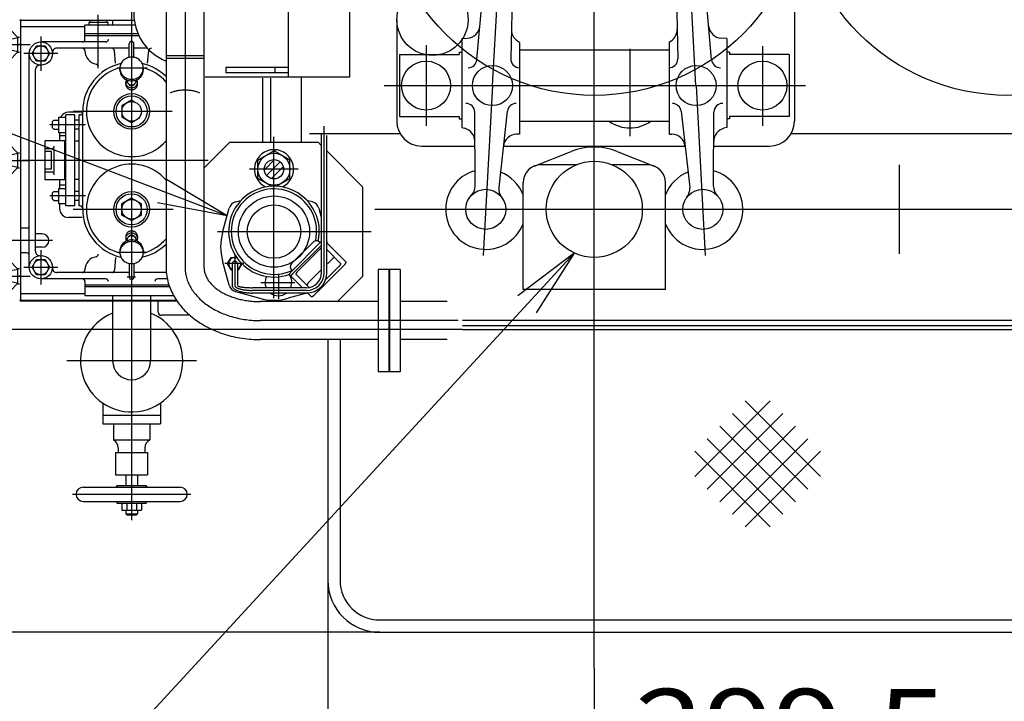
# Model space of a CAD drawing. Extents: x -288 to 372, y -185 to 281.
# Drawn here: x -19 to 25, y 176 to 206 of the extents above; entities that cross this region are included whole.
import ezdxf

# ---------------------------------------------------------------- set-up
doc = ezdxf.new("R2010")
doc.units = 0
doc.layers.get('0').update_dxf_attribs({"linetype": 'CONTINUOUS'})
doc.layers.get('DEFPOINTS').update_dxf_attribs({"linetype": 'CONTINUOUS'})
doc.layers.add('2', color=7, linetype='CONTINUOUS')
doc.styles.get("Standard").update_dxf_attribs({"font": 'txt', "bigfont": 'BIGFONT'})
doc.dimstyles.new('DIMSTYLE66', dxfattribs={"dimtxt": 4, "dimasz": 1, "dimexe": 2.54, "dimexo": 0, "dimgap": 2, "dimtad": 1, "dimzin": 0, "dimblk1": 'OPEN30', "dimblk2": 'OPEN30', "dimsah": 1, "dimcen": 0.09, "dimazin": 3, "dimtfac": 1, "dimtmove": 0, "dimatfit": 3, "dimtvp": 1})
doc.dimstyles.new('DIMSTYLE67', dxfattribs={"dimtxt": 4, "dimasz": 1, "dimexe": 2.54, "dimexo": 0, "dimgap": 2, "dimtad": 1, "dimzin": 0, "dimblk1": 'OPEN30', "dimblk2": 'OPEN30', "dimsah": 1, "dimcen": 0.09, "dimazin": 3, "dimtfac": 1, "dimtmove": 0, "dimatfit": 3, "dimtvp": 1})
doc.dimstyles.new('DIMSTYLE68', dxfattribs={"dimtxt": 4, "dimasz": 1, "dimexe": 2.54, "dimexo": 0, "dimgap": 2, "dimtad": 1, "dimzin": 0, "dimblk1": 'OPEN30', "dimblk2": 'OPEN30', "dimsah": 1, "dimcen": 0.09, "dimazin": 3, "dimtfac": 1, "dimtmove": 0, "dimatfit": 3, "dimtvp": 1})
doc.dimstyles.new('DIMSTYLE69', dxfattribs={"dimtxt": 4, "dimasz": 1, "dimexe": 2.54, "dimexo": 0, "dimgap": 2, "dimtad": 1, "dimzin": 0, "dimblk1": 'OPEN30', "dimblk2": 'OPEN30', "dimsah": 1, "dimcen": 0.09, "dimazin": 3, "dimtfac": 1, "dimtmove": 0, "dimatfit": 3, "dimtvp": 1})

# ---------------------------------------------------------------- blocks, each defined once
blk = doc.blocks.new('KOZU0162')
at = {"color": 7, "linetype": 'CONTINUOUS'}
for p, q in [((-7.833, 199.432), (-7.377, 199.888)), ((-7.732, 199.174), (-7.12, 199.786)), ((-7.512, 199.035), (-6.981, 199.566))]:
    blk.add_line(p, q, dxfattribs=at)
blk = doc.blocks.new('KOZU0083')
at = {"color": 7, "linetype": 'CONTINUOUS'}
blk.add_lwpolyline([(0, 9.8), (8.5, 4.9), (8.5, -4.9), (0, -9.8), (-8.5, -4.9), (-8.5, 4.9), (0, 9.8)], dxfattribs=at)
blk.add_circle((0, 0), 8.5, dxfattribs=at)
for p in [(0, 9.8), (0, 0)]:
    blk.add_point(p, dxfattribs=at)
blk = doc.blocks.new('KOZU0084')
at = {"color": 7, "linetype": 'CONTINUOUS'}
for p, q in [((-8, 1.6), (-18.1, 11.3)), ((-6.5, 12.9), (-8.4, 17.8)), ((-4.6, 11.6), (4.6, 11.6)), ((0, 15.3), (0, -12.2)), ((6.5, 12.9), (8.4, 17.8)), ((8, 1.6), (18.1, 11.3)), ((-8.5, 1.6), (8.5, 1.6)), ((-8.5, 1.6), (-8.5, 0)), ((-8, 1.6), (-6.3, 10)), ((6.3, 10), (8, 1.6)), ((8.5, 1.6), (8.5, 0))]:
    blk.add_line(p, q, dxfattribs=at)
for centre, radius, start, end in [((-14, 15.6), 6, 21.3045, 226.3972), ((-4.6, 13.6), 2, 201.3045, 270), ((-4.4, 9.6), 2, 90, 168.6901), ((4.4, 9.6), 2, 11.3099, 90), ((4.6, 13.6), 2, 270, 338.6955), ((14, 15.6), 6, 313.6028, 158.6955)]:
    blk.add_arc(centre, radius, start, end, dxfattribs=at)
for p in [(0, 10), (0, 0)]:
    blk.add_point(p, dxfattribs=at)
blk = doc.blocks.new('KOZU0136')
at = {"color": 7, "linetype": 'CONTINUOUS'}
for q in [(-33.649, 12.736), (-2.727, 1.633), (-3.124, 0.582)]:
    blk.add_line((0, 0), q, dxfattribs=at)
blk = doc.blocks.new('KOZU0138')
at = {"color": 7, "linetype": 'CONTINUOUS'}
for q in [(-23.95, -26.001), (-2.533, -1.92), (-1.706, -2.681)]:
    blk.add_line((0, 0), q, dxfattribs=at)
blk = doc.blocks.new('_OPEN30')
at = {"color": 0, "linetype": 'BYBLOCK'}
for q in [(-3, 1), (-3, -1), (-3, 0)]:
    blk.add_line((0, 0), q, dxfattribs=at)
blk = doc.blocks.new('*D66')
at = {"color": 7, "linetype": 'CONTINUOUS'}
for p, q in [((-19.293, 212.254), (-36.38, 212.254)), ((-34.88, 209.254), (-34.88, 181.654)), ((-2.645, 178.654), (-36.38, 178.654))]:
    blk.add_line(p, q, dxfattribs=at)
at = {"layer": 'DEFPOINTS', "color": 7, "linetype": 'CONTINUOUS'}
for p in [(-19.293, 212.254), (-34.88, 178.654), (-2.645, 178.654)]:
    blk.add_point(p, dxfattribs=at)
at = {"color": 7, "linetype": 'CONTINUOUS'}
for p, rotation in [((-34.88, 212.254), 90.00000000000018), ((-34.88, 178.654), 270.0000000000005)]:
    blk.add_blockref('_OPEN30', p, dxfattribs=dict(at, rotation=rotation))
at = {"color": 7, "linetype": 'CONTINUOUS', "width": 1.056522}
blk.add_text('840', height=3.5, rotation=90, dxfattribs=at).set_placement((-35.755, 190.729))
blk = doc.blocks.new('*D67')
at = {"color": 7, "linetype": 'CONTINUOUS'}
for p, q in [((1.079, 192.254), (-26.38, 192.254)), ((-24.88, 189.254), (-24.88, 181.654))]:
    blk.add_line(p, q, dxfattribs=at)
at = {"layer": 'DEFPOINTS', "color": 7, "linetype": 'CONTINUOUS'}
for p in [(1.079, 192.254), (-24.88, 178.654), (-2.645, 178.654)]:
    blk.add_point(p, dxfattribs=at)
at = {"color": 7, "linetype": 'CONTINUOUS'}
for p, rotation in [((-24.88, 192.254), 90.00000000000018), ((-24.88, 178.654), 270.0000000000005)]:
    blk.add_blockref('_OPEN30', p, dxfattribs=dict(at, rotation=rotation))
at = {"color": 7, "linetype": 'CONTINUOUS', "width": 1.056522}
blk.add_text('340', height=3.5, rotation=90, dxfattribs=at).set_placement((-25.755, 180.729))
blk = doc.blocks.new('*D68')
at = {"color": 7, "linetype": 'CONTINUOUS'}
for p, q in [((7, 177.036), (7, 170.234)), ((4, 171.734), (-1.98, 171.734)), ((7, 171.734), (25.268, 171.734))]:
    blk.add_line(p, q, dxfattribs=at)
at = {"layer": 'DEFPOINTS', "color": 7, "linetype": 'CONTINUOUS'}
for p in [(-4.98, 180.989), (7, 177.036), (-4.98, 171.734)]:
    blk.add_point(p, dxfattribs=at)
at = {"color": 7, "linetype": 'CONTINUOUS', "rotation": 180.0000000000004}
blk.add_blockref('_OPEN30', (-4.98, 171.734), dxfattribs=at)
at = {"color": 7, "linetype": 'CONTINUOUS'}
blk.add_blockref('_OPEN30', (7, 171.734), dxfattribs=at)
at = {"color": 7, "linetype": 'CONTINUOUS', "width": 1.175}
blk.add_text('299.5', height=3.5, dxfattribs=at).set_placement((8.818, 172.609))
blk = doc.blocks.new('*D69')
at = {"color": 7, "linetype": 'CONTINUOUS'}
for p, q in [((-4.98, 180.989), (-4.98, 162.234)), ((97.22, 180.989), (97.22, 162.234)), ((-1.98, 163.734), (94.22, 163.734))]:
    blk.add_line(p, q, dxfattribs=at)
at = {"layer": 'DEFPOINTS', "color": 7, "linetype": 'CONTINUOUS'}
for p in [(-4.98, 180.989), (97.22, 180.989), (97.22, 163.734)]:
    blk.add_point(p, dxfattribs=at)
at = {"color": 7, "linetype": 'CONTINUOUS', "rotation": 180.0000000000004}
blk.add_blockref('_OPEN30', (-4.98, 163.734), dxfattribs=at)
at = {"color": 7, "linetype": 'CONTINUOUS'}
blk.add_blockref('_OPEN30', (97.22, 163.734), dxfattribs=at)
at = {"color": 7, "linetype": 'CONTINUOUS', "width": 1.009091}
blk.add_text('2555', height=3.5, dxfattribs=at).set_placement((39.645, 164.609))

msp = doc.modelspace()

# ---------------------------------------------------------------- linework, layer by layer
at = {"layer": '2', "color": 7, "linetype": 'CONTINUOUS'}
for p, q in [((7, 177.036), (7, 247.454)), ((-11.4, 222.478), (-11.4, 195.058)), ((2.43, 203.214), (2.92, 212.254)), ((11.57, 203.214), (11.08, 212.254)), ((1.724, 204.379), (2.337, 211.276)), ((3.394, 211.219), (3.246, 204.423)), ((10.606, 211.219), (10.754, 204.423)), ((12.276, 204.379), (11.663, 211.276)), ((-13.8, 209.348), (-13.8, 183.69)), ((-12.254, 208.918), (-12.254, 195.058)), ((-10.546, 208.918), (-10.546, 195.058)), ((16, 206.931), (16, 201.614)), ((-15.3, 203.992), (-15.3, 206.388)), ((-6.76, 206.594), (-6.76, 203.594)), ((-4, 206.594), (-4, 203.594)), ((-18.8, 206.102), (-18.8, 193.606)), ((-15.937, 205.854), (-18.8, 205.854)), ((-13.679, 206.142), (-18.76, 206.142)), ((-15.9, 205.294), (-15.9, 205.934)), ((-13.641, 205.934), (-15.9, 205.934)), ((-15.73, 206.054), (-15.73, 205.934)), ((-14.87, 206.054), (-15.73, 206.054)), ((-15.68, 206.142), (-15.68, 206.054)), ((-14.92, 206.142), (-14.92, 206.054)), ((-14.87, 206.054), (-14.87, 205.934)), ((-14.66, 206.142), (-14.66, 205.934)), ((-1.88, 206.174), (-1.88, 201.614)), ((-17.88, 205.424), (-17.88, 203.884)), ((-13.508, 205.534), (-15.9, 205.534)), ((-13.471, 205.454), (-15.9, 205.454)), ((-14.962, 205.174), (-17.88, 205.174)), ((-13.906, 204.498), (-13.906, 205.094)), ((-13.694, 204.505), (-13.694, 205.094)), ((-0.56, 205.032), (-0.56, 201.407)), ((1.04, 205.334), (1.291, 205.346)), ((1.04, 205.336), (1.04, 201.33)), ((3.64, 205.151), (3.64, 201.026)), ((10.36, 205.151), (10.36, 201.026)), ((12.96, 205.334), (12.709, 205.347)), ((12.96, 205.336), (12.96, 201.33)), ((14.56, 204.986), (14.56, 201.407)), ((-17.11, 204.654), (-18.65, 204.654)), ((-18.4, 195.054), (-18.4, 204.654)), ((-13.906, 204.894), (-17.161, 204.894)), ((-14.521, 204.217), (-14.57, 204.785)), ((-13.09, 204.894), (-13.694, 204.894)), ((-13.079, 204.217), (-13.03, 204.785)), ((-10.546, 204.55), (-12.254, 204.55)), ((-1.76, 204.604), (-1.76, 201.824)), ((-1.76, 204.604), (0.92, 204.604)), ((0.92, 204.714), (0.92, 204.604)), ((0.92, 204.714), (1.04, 204.714)), ((3.64, 204.814), (10.36, 204.814)), ((8.6, 204.872), (8.6, 200.94)), ((13.08, 204.714), (12.96, 204.714)), ((13.08, 204.714), (13.08, 204.604)), ((15.76, 204.604), (13.08, 204.604)), ((15.76, 204.604), (15.76, 201.824)), ((-10.546, 204.43), (-12.254, 204.43)), ((-18.12, 195.773), (-18.12, 203.935)), ((-13.099, 203.995), (-14.457, 203.995)), ((-14.328, 203.923), (-14.328, 203.995)), ((-13.272, 203.923), (-13.272, 203.995)), ((-9.56, 204.034), (-9.56, 203.794)), ((-6.76, 204.034), (-9.56, 204.034)), ((-6.76, 203.794), (-9.56, 203.794)), ((-7.36, 204.034), (-7.36, 203.794)), ((-14.064, 203.273), (-14.064, 203.363)), ((-14.011, 203.444), (-14.011, 203.468)), ((-13.925, 203.272), (-13.967, 203.322)), ((-13.589, 203.444), (-13.589, 203.468)), ((-13.536, 203.273), (-13.536, 203.363)), ((-4, 203.594), (-10.495, 203.594)), ((-7.92, 203.554), (-7.92, 200.654)), ((-7.56, 203.554), (-7.56, 200.654)), ((-6.16, 200.654), (-6.16, 203.574)), ((-2.441, 203.214), (16.496, 203.214)), ((2.42, 203.214), (2.009, 195.588)), ((11.58, 203.214), (11.991, 195.588)), ((-13.8, 202.562), (-14.24, 202.308)), ((-14.24, 202.308), (-14.24, 201.8)), ((-13.8, 202.562), (-13.683, 202.495)), ((-16.36, 201.894), (-16.76, 201.894)), ((-16.76, 197.814), (-16.76, 201.894)), ((-16.008, 202.014), (-16.64, 202.014)), ((-11.975, 202.054), (-16.43, 202.054)), ((-16.36, 197.814), (-16.36, 201.894)), ((-16.12, 201.894), (-16.16, 201.894)), ((-16.16, 197.814), (-16.16, 201.894)), ((-16, 197.654), (-16, 202.054)), ((1.639, 198.697), (1.625, 202.016)), ((3.091, 202.058), (2.71, 198.639)), ((10.909, 202.058), (11.29, 198.639)), ((12.361, 198.697), (12.375, 202.016)), ((-15.876, 201.454), (-17.482, 201.454)), ((-17.36, 201.594), (-17.3, 201.654)), ((-17.36, 201.314), (-17.36, 201.594)), ((-17.3, 201.654), (-17.08, 201.654)), ((-17.08, 201.794), (-16.76, 201.794)), ((-17.08, 201.794), (-17.08, 201.114)), ((-16.16, 201.654), (-16.36, 201.654)), ((-13.8, 201.546), (-14.24, 201.8)), ((-13.668, 201.622), (-13.8, 201.546)), ((-1.76, 201.824), (0.92, 201.824)), ((0.92, 201.824), (0.92, 201.714)), ((0.92, 201.714), (1.04, 201.714)), ((3.64, 201.614), (10.36, 201.614)), ((13.08, 201.714), (12.96, 201.714)), ((15.76, 201.824), (13.08, 201.824)), ((13.08, 201.824), (13.08, 201.714)), ((-17.36, 201.314), (-17.3, 201.254)), ((-17.3, 201.254), (-17.08, 201.254)), ((-17.08, 201.114), (-16.76, 201.114)), ((-17.04, 201.09), (-17.04, 200.734)), ((-16.16, 201.254), (-16.36, 201.254)), ((-1.73, 201.054), (-5.8, 201.054)), ((1.04, 201.327), (1.173, 201.295)), ((3.64, 201.027), (3.508, 201.026)), ((10.36, 201.027), (10.492, 201.026)), ((12.96, 201.327), (12.827, 201.295)), ((91.27, 201.054), (15.85, 201.054)), ((-16.8, 200.734), (-17.68, 200.734)), ((-17.68, 198.974), (-17.68, 200.734)), ((-16.76, 200.956), (-17.04, 200.956)), ((-16.8, 198.974), (-16.8, 200.734)), ((-16.16, 200.714), (-16.36, 200.714)), ((-9.4, 200.654), (-10.546, 199.508)), ((-5.4, 200.654), (-9.4, 200.654)), ((-7.4, 193.663), (-7.4, 200.919)), ((-5.275, 200.529), (-5.4, 200.654)), ((-17.4, 200.378), (-17.68, 200.378)), ((-17.4, 200.254), (-17.68, 200.254)), ((-17.4, 199.454), (-17.4, 200.254)), ((-17.28, 199.331), (-17.28, 200.378)), ((-16.76, 200.294), (-16.8, 200.294)), ((-8.12, 199.87), (-7.4, 200.286)), ((-6.68, 199.87), (-7.4, 200.286)), ((-3.4, 198.654), (-5.014, 200.268)), ((-0.76, 200.494), (1.632, 200.494)), ((2.917, 200.494), (11.083, 200.494)), ((4.305, 199.598), (5.968, 200.257)), ((8.032, 200.257), (9.695, 199.598)), ((12.368, 200.494), (14.88, 200.494)), ((-10.366, 199.854), (-18.711, 199.854)), ((-8.12, 199.038), (-8.12, 199.87)), ((-6.68, 199.038), (-6.68, 199.87)), ((6.184, 199.654), (4.6, 199.654)), ((9.4, 199.654), (7.816, 199.654)), ((20.72, 195.654), (20.72, 199.654)), ((-17.4, 199.454), (-17.68, 199.454)), ((-17.4, 199.331), (-17.68, 199.331)), ((-16.76, 199.414), (-16.8, 199.414)), ((-6.318, 199.454), (-8.497, 199.454)), ((-16.8, 198.974), (-17.68, 198.974)), ((-17.04, 198.974), (-17.04, 198.609)), ((-16.16, 198.994), (-16.36, 198.994)), ((-7.518, 198.691), (-8.12, 199.038)), ((-7.282, 198.691), (-6.68, 199.038)), ((3.8, 194.054), (3.8, 198.854)), ((10.2, 194.054), (10.2, 198.854)), ((-17.36, 198.394), (-17.3, 198.454)), ((-17.36, 198.114), (-17.36, 198.394)), ((-17.3, 198.454), (-17.08, 198.454)), ((-17.08, 198.594), (-16.76, 198.594)), ((-17.08, 198.594), (-17.08, 197.914)), ((-16.76, 198.734), (-17.04, 198.734)), ((-16.16, 198.454), (-16.36, 198.454)), ((-3.4, 194.654), (-3.4, 198.654)), ((-15.876, 198.254), (-17.482, 198.254)), ((-17.36, 198.114), (-17.3, 198.054)), ((-17.3, 198.054), (-17.08, 198.054)), ((-17.08, 197.914), (-16.76, 197.914)), ((-17.04, 197.901), (-17.04, 197.694)), ((-16.16, 198.054), (-16.36, 198.054)), ((-13.8, 198.162), (-14.24, 197.908)), ((-14.24, 197.4), (-14.24, 197.908)), ((-13.36, 197.908), (-13.8, 198.162)), ((-13.36, 197.4), (-13.36, 197.908)), ((-9.137, 197.985), (-8.883, 198.055)), ((-5.667, 197.986), (-5.917, 198.055)), ((-16.36, 197.814), (-16.76, 197.814)), ((-11.938, 197.654), (-16.43, 197.654)), ((-16.12, 197.814), (-16.16, 197.814)), ((-9.714, 196.612), (-9.412, 197.707)), ((-5.388, 197.707), (-5.275, 197.296)), ((110.2, 197.654), (-2.867, 197.654)), ((-16.027, 197.294), (-16.64, 197.294)), ((-13.8, 197.146), (-14.24, 197.4)), ((-13.8, 197.146), (-13.36, 197.4)), ((-18.52, 196.814), (-18.8, 196.814)), ((-17.82, 196.554), (-18.12, 196.554)), ((-9.936, 196.654), (-3.031, 196.654)), ((-17.352, 196.254), (-20.459, 196.254)), ((-14.064, 196.436), (-14.064, 196.345)), ((-14.011, 196.264), (-14.011, 196.24)), ((-13.925, 196.436), (-13.967, 196.386)), ((-13.675, 196.436), (-13.636, 196.389)), ((-13.589, 196.264), (-13.589, 196.24)), ((-13.536, 196.436), (-13.536, 196.345)), ((-5.272, 196.204), (-6.644, 194.832)), ((-5.643, 196.185), (-6.611, 195.217)), ((-5.326, 196.151), (-5.36, 196.185)), ((-4.165, 195.295), (-5.012, 196.142)), ((-18.52, 195.694), (-18.8, 195.694)), ((-17.82, 195.954), (-18.12, 195.954)), ((-17.88, 195.824), (-17.88, 194.284)), ((-13.112, 195.713), (-14.457, 195.713)), ((-14.328, 195.785), (-14.328, 195.713)), ((-13.272, 195.785), (-13.272, 195.713)), ((-5.269, 196.051), (-6.566, 194.754)), ((-5.275, 195.93), (-6.356, 194.849)), ((-4.402, 195.227), (-5.02, 195.845)), ((-14.521, 195.492), (-14.57, 194.924)), ((-9.412, 194.241), (-9.714, 195.336)), ((-8.76, 195.214), (-9.61, 195.214)), ((-9.483, 195.214), (-9.322, 195.494)), ((-9.322, 194.934), (-9.483, 195.214)), ((-9.322, 195.494), (-9.078, 195.494)), ((-4.776, 195.431), (-4.998, 195.209)), ((-18.65, 195.054), (-17.11, 195.054)), ((-13.931, 194.814), (-17.161, 194.814)), ((-13.906, 195.211), (-13.906, 194.614)), ((-13.694, 195.203), (-13.694, 194.614)), ((-12.254, 194.814), (-13.694, 194.814)), ((-9.322, 194.934), (-9.28, 194.934)), ((-9.04, 194.934), (-8.998, 194.934)), ((-8.84, 195.209), (-8.998, 194.934)), ((-6.577, 194.9), (-6.611, 194.935)), ((-5.276, 194.93), (-5.857, 194.35)), ((-4.218, 195.178), (-5.606, 193.79)), ((-4.455, 195.11), (-5.05, 194.516)), ((-2.2, 194.954), (-2.72, 194.954)), ((-2.72, 194.954), (-2.72, 190.354)), ((-2.24, 194.954), (-2.24, 190.354)), ((-2.2, 194.954), (-2.2, 190.354)), ((-1.72, 194.954), (-2.2, 194.954)), ((-1.72, 194.954), (-1.72, 190.354)), ((-14.961, 194.534), (-17.88, 194.534)), ((-15.9, 194.414), (-15.9, 194.254)), ((-13.626, 194.614), (-13.994, 194.614)), ((-12.2, 194.534), (-12.639, 194.534)), ((-7.985, 194.374), (-6.463, 194.374)), ((-7.2, 194.745), (-7.2, 193.637)), ((-6.116, 194.134), (-6.697, 194.716)), ((-5.834, 194.157), (-6.409, 194.732)), ((-3.4, 194.654), (-4.546, 193.508)), ((-15.9, 194.254), (-15.9, 193.774)), ((-12.125, 194.254), (-15.9, 194.254)), ((-12.098, 194.174), (-15.9, 194.174)), ((-9.133, 193.962), (-8.038, 193.66)), ((-5.884, 193.902), (-6.762, 193.66)), ((-5.721, 193.739), (-5.876, 193.894)), ((10.2, 194.054), (3.8, 194.054)), ((-15.926, 193.854), (-18.8, 193.854)), ((-11.79, 193.566), (-18.76, 193.566)), ((-11.769, 193.534), (-18.76, 193.534)), ((-11.916, 193.774), (-15.9, 193.774)), ((-14.654, 193.774), (-14.654, 193.566)), ((-14.654, 193.534), (-14.654, 190.854)), ((-12.946, 193.774), (-12.946, 193.566)), ((-12.946, 193.534), (-12.946, 190.854)), ((-12.6, 193.034), (-12.6, 193.534)), ((-2.72, 193.508), (-8.002, 193.508)), ((0.39, 193.508), (-1.72, 193.508)), ((-11.195, 192.894), (-12.46, 192.894)), ((0.888, 192.654), (-8, 192.654)), ((101.179, 192.654), (1.079, 192.654)), ((101.145, 192.414), (1.079, 192.414)), ((-2.72, 191.8), (-8, 191.8)), ((0.39, 191.8), (-1.72, 191.8)), ((-10.879, 190.854), (-16.71, 190.854)), ((-2.2, 190.354), (-2.72, 190.354)), ((-1.72, 190.354), (-2.2, 190.354)), ((14.911, 189.046), (11.517, 185.652)), ((17.173, 185.652), (13.779, 189.046)), ((-15.1, 188.957), (-15.1, 188.014)), ((-12.5, 188.957), (-12.5, 188.014)), ((-15.1, 188.414), (-12.5, 188.414)), ((15.477, 188.48), (12.082, 185.086)), ((16.607, 185.086), (13.213, 188.48)), ((-15.1, 188.014), (-12.5, 188.014)), ((-14.62, 188.014), (-14.62, 187.294)), ((-12.98, 188.014), (-12.98, 187.294)), ((16.042, 187.915), (12.648, 184.521)), ((16.042, 184.521), (12.648, 187.915)), ((-14.62, 187.294), (-12.98, 187.294)), ((15.476, 183.955), (12.082, 187.349)), ((16.608, 187.349), (13.214, 183.955)), ((-14.4, 186.937), (-14.4, 186.734)), ((-13.2, 186.937), (-13.2, 186.734)), ((-14.52, 186.734), (-14.52, 185.734)), ((-14.52, 186.734), (-13.08, 186.734)), ((-13.08, 186.734), (-13.08, 185.734)), ((14.91, 183.389), (11.516, 186.783)), ((17.174, 186.783), (13.78, 183.389)), ((-14.52, 185.734), (-13.08, 185.734)), ((-14.06, 185.734), (-14.06, 185.254)), ((-13.54, 185.734), (-13.54, 185.254)), ((-15.98, 185.174), (-11.62, 185.174)), ((-14.45, 185.254), (-13.15, 185.254)), ((-16.457, 184.854), (-11.134, 184.854)), ((-15.98, 184.534), (-11.62, 184.534)), ((-14.45, 184.454), (-13.15, 184.454)), ((-14.239, 184.454), (-14.239, 184.134)), ((-14.019, 184.454), (-14.019, 184.134)), ((-13.581, 184.454), (-13.581, 184.134)), ((-13.361, 184.454), (-13.361, 184.134)), ((-14.239, 184.134), (-13.361, 184.134)), ((-14.06, 184.134), (-14.06, 183.974)), ((-14.02, 183.934), (-14.06, 183.974)), ((-14.06, 183.974), (-13.54, 183.974)), ((-14.02, 183.934), (-13.58, 183.934)), ((-13.58, 183.934), (-13.54, 183.974)), ((-13.54, 184.134), (-13.54, 183.974))]:
    msp.add_line(p, q, dxfattribs=at)
at = {"layer": '2', "color": 1, "linetype": 'CONTINUOUS'}
for p, q in [((-5.26, 194.814), (-5.26, 201.037)), ((-5.14, 194.814), (-5.14, 201.394)), ((-5.02, 194.814), (-5.02, 200.978)), ((-9.28, 195.215), (-9.28, 194.234)), ((-9.16, 195.582), (-9.16, 194.234)), ((-9.04, 195.215), (-9.04, 194.256)), ((-5.939, 194.134), (-8.36, 194.134)), ((-5.94, 194.014), (-8.36, 194.014)), ((-5.94, 193.894), (-8.36, 193.894))]:
    msp.add_line(p, q, dxfattribs=at)
at = {"layer": '2', "color": 3, "linetype": 'CONTINUOUS'}
for p, q in [((1.079, 192.254), (97.22, 192.254)), ((-4.98, 191.8), (-4.98, 180.989)), ((-4.428, 191.8), (-4.428, 180.989)), ((-2.645, 179.206), (94.885, 179.206)), ((-2.645, 178.654), (94.885, 178.654))]:
    msp.add_line(p, q, dxfattribs=at)
at = {"layer": '2', "color": 7, "linetype": 'CONTINUOUS'}
for points in [[(-14.328, 203.994, 0.098491), (-14.287, 203.804, 0.098491), (-14.172, 203.643, 0.098491), (-14.001, 203.536, 0.098491), (-13.799, 203.499, 0.098491), (-13.597, 203.537, 0.098491), (-13.426, 203.645, 0.098491), (-13.312, 203.807, 0.098491), (-13.272, 203.997, 0.098491), (-13.313, 204.186, 0.098491), (-13.428, 204.347, 0.098491), (-13.599, 204.454, 0.098491), (-13.801, 204.491, 0.098491), (-14.003, 204.453, 0.098491), (-14.174, 204.345, 0.098491), (-14.288, 204.184, 0.098491)], [(-14.328, 195.715, 0.098491), (-14.288, 195.525, 0.098491), (-14.174, 195.363, 0.098491), (-14.003, 195.255, 0.098491), (-13.801, 195.217, 0.098491), (-13.599, 195.254, 0.098491), (-13.428, 195.361, 0.098491), (-13.313, 195.522, 0.098491), (-13.272, 195.712, 0.098491), (-13.312, 195.902, 0.098491), (-13.426, 196.063, 0.098491), (-13.597, 196.171, 0.098491), (-13.799, 196.209, 0.098491), (-14.001, 196.172, 0.098491), (-14.172, 196.065, 0.098491), (-14.287, 195.904, 0.098491)]]:
    msp.add_lwpolyline(points, format="xyb", close=True, dxfattribs=at)
for points in [[(-14.328, 203.923, 0.049127), (-14.318, 203.826, 0.049127), (-14.288, 203.733, 0.049127), (-14.239, 203.647, 0.049127), (-14.173, 203.572, 0.049127), (-14.094, 203.51, 0.049127), (-14.002, 203.464, 0.049127), (-13.903, 203.436, 0.049127), (-13.8, 203.427, 0.049127), (-13.697, 203.436, 0.049127), (-13.598, 203.464, 0.049127), (-13.507, 203.51, 0.049127), (-13.427, 203.572, 0.049127), (-13.361, 203.647, 0.049127), (-13.312, 203.733, 0.049127), (-13.282, 203.826, 0.049127), (-13.272, 203.923, -1)], [(-14.034, 203.478, 0.064244), (-14.057, 203.418, 0.064244), (-14.064, 203.355, 0.064244), (-14.053, 203.293, 0.064244), (-14.026, 203.235, 0.064244), (-13.984, 203.185, 0.064244), (-13.93, 203.147, 0.064244), (-13.867, 203.123, 0.064244), (-13.8, 203.115, 0.064244), (-13.733, 203.123, 0.064244), (-13.67, 203.147, 0.064244), (-13.616, 203.185, 0.064244), (-13.574, 203.235, 0.064244), (-13.547, 203.293, 0.064244), (-13.536, 203.355, 0.064244), (-13.543, 203.418, 0.064244), (-13.566, 203.478, -1)], [(-14.064, 203.273, 0.049127), (-14.059, 203.224, 0.049127), (-14.044, 203.178, 0.049127), (-14.019, 203.135, 0.049127), (-13.987, 203.097, 0.049127), (-13.947, 203.066, 0.049127), (-13.901, 203.044, 0.049127), (-13.852, 203.029, 0.049127), (-13.8, 203.025, 0.049127), (-13.749, 203.029, 0.049127), (-13.699, 203.044, 0.049127), (-13.653, 203.066, 0.049127), (-13.613, 203.097, 0.049127), (-13.581, 203.135, 0.049127), (-13.556, 203.178, 0.049127), (-13.541, 203.224, 0.049127), (-13.536, 203.273, -1)], [(-14.011, 203.444, 0.04912), (-14.007, 203.406, 0.04912), (-13.995, 203.368, 0.04912), (-13.976, 203.334, 0.04912), (-13.949, 203.304, 0.04912), (-13.917, 203.279, 0.04912), (-13.881, 203.261, 0.04912), (-13.841, 203.25, 0.04912), (-13.8, 203.246, 0.04912), (-13.759, 203.25, 0.04912), (-13.719, 203.261, 0.04912), (-13.683, 203.279, 0.04912), (-13.651, 203.304, 0.04912), (-13.624, 203.334, 0.04912), (-13.605, 203.368, 0.04912), (-13.593, 203.406, 0.04912), (-13.589, 203.444, -1)], [(-13.925, 203.272, 0.031584), (-13.912, 203.258, 0.031584), (-13.897, 203.245, 0.031584), (-13.88, 203.235, 0.031584), (-13.862, 203.226, 0.031584), (-13.843, 203.22, 0.031584), (-13.824, 203.216, 0.031584), (-13.804, 203.215, 0.031584), (-13.784, 203.215, 0.031584), (-13.764, 203.218, 0.031584), (-13.745, 203.224, 0.031584), (-13.727, 203.231, 0.031584), (-13.71, 203.241, 0.031584), (-13.694, 203.253, 0.031584), (-13.68, 203.266, 0.031584), (-13.668, 203.281, 0.031584), (-13.658, 203.297, -1)], [(-10.732, 202.874, 0.028244), (-10.796, 202.904, 0.028244), (-10.868, 202.931, 0.028244), (-10.947, 202.954, 0.028244), (-11.031, 202.973, 0.028244), (-11.12, 202.988, 0.028244), (-11.213, 202.999, 0.028244), (-11.308, 203.006, 0.028244), (-11.404, 203.008, 0.028244), (-11.501, 203.005, 0.028244), (-11.596, 202.998, 0.028244), (-11.688, 202.987, 0.028244), (-11.777, 202.972, 0.028244), (-11.861, 202.952, 0.028244), (-11.939, 202.929, 0.028244), (-12.01, 202.902, 0.028244), (-12.074, 202.872, -1)], [(-13.536, 196.436, 0.049127), (-13.541, 196.484, 0.049127), (-13.556, 196.53, 0.049127), (-13.581, 196.573, 0.049127), (-13.613, 196.611, 0.049127), (-13.653, 196.642, 0.049127), (-13.699, 196.665, 0.049127), (-13.749, 196.679, 0.049127), (-13.8, 196.684, 0.049127), (-13.852, 196.679, 0.049127), (-13.901, 196.665, 0.049127), (-13.947, 196.642, 0.049127), (-13.987, 196.611, 0.049127), (-14.019, 196.573, 0.049127), (-14.044, 196.53, 0.049127), (-14.059, 196.484, 0.049127), (-14.064, 196.436, -1)], [(-13.566, 196.23, 0.064244), (-13.543, 196.29, 0.064244), (-13.536, 196.353, 0.064244), (-13.547, 196.416, 0.064244), (-13.574, 196.474, 0.064244), (-13.616, 196.523, 0.064244), (-13.67, 196.561, 0.064244), (-13.733, 196.585, 0.064244), (-13.8, 196.593, 0.064244), (-13.867, 196.585, 0.064244), (-13.93, 196.561, 0.064244), (-13.984, 196.523, 0.064244), (-14.026, 196.474, 0.064244), (-14.053, 196.416, 0.064244), (-14.064, 196.353, 0.064244), (-14.057, 196.29, 0.064244), (-14.034, 196.23, -1)], [(-13.272, 195.785, 0.049127), (-13.282, 195.882, 0.049127), (-13.312, 195.975, 0.049127), (-13.361, 196.061, 0.049127), (-13.427, 196.136, 0.049127), (-13.507, 196.198, 0.049127), (-13.598, 196.244, 0.049127), (-13.697, 196.272, 0.049127), (-13.8, 196.282, 0.049127), (-13.903, 196.272, 0.049127), (-14.002, 196.244, 0.049127), (-14.093, 196.198, 0.049127), (-14.173, 196.136, 0.049127), (-14.239, 196.061, 0.049127), (-14.288, 195.975, 0.049127), (-14.318, 195.882, 0.049127), (-14.328, 195.785, -1)], [(-13.589, 196.264, 0.04912), (-13.593, 196.303, 0.04912), (-13.605, 196.34, 0.04912), (-13.624, 196.374, 0.04912), (-13.651, 196.404, 0.04912), (-13.683, 196.429, 0.04912), (-13.719, 196.447, 0.04912), (-13.759, 196.459, 0.04912), (-13.8, 196.462, 0.04912), (-13.841, 196.459, 0.04912), (-13.881, 196.447, 0.04912), (-13.917, 196.429, 0.04912), (-13.949, 196.404, 0.04912), (-13.976, 196.374, 0.04912), (-13.995, 196.34, 0.04912), (-14.007, 196.303, 0.04912), (-14.011, 196.264, -1)], [(-13.675, 196.436, 0.028431), (-13.687, 196.449, 0.028431), (-13.7, 196.461, 0.028431), (-13.715, 196.47, 0.028431), (-13.731, 196.479, 0.028431), (-13.747, 196.485, 0.028431), (-13.764, 196.49, 0.028431), (-13.782, 196.493, 0.028431), (-13.8, 196.494, 0.028431), (-13.818, 196.493, 0.028431), (-13.836, 196.49, 0.028431), (-13.853, 196.485, 0.028431), (-13.869, 196.479, 0.028431), (-13.885, 196.47, 0.028431), (-13.9, 196.461, 0.028431), (-13.913, 196.449, 0.028431), (-13.925, 196.436, -1)], [(-4.659, 195.484, 0.024548), (-4.663, 195.487, 0.024548), (-4.667, 195.489, 0.024548), (-4.672, 195.49, 0.024548), (-4.678, 195.49, 0.024548), (-4.684, 195.489, 0.024548), (-4.691, 195.487, 0.024548), (-4.699, 195.485, 0.024548), (-4.707, 195.482, 0.024548), (-4.715, 195.478, 0.024548), (-4.723, 195.473, 0.024548), (-4.732, 195.467, 0.024548), (-4.741, 195.461, 0.024548), (-4.75, 195.454, 0.024548), (-4.759, 195.447, 0.024548), (-4.767, 195.439, 0.024548), (-4.776, 195.431, -1)], [(-4.455, 195.11, 0.024549), (-4.447, 195.119, 0.024549), (-4.439, 195.128, 0.024549), (-4.432, 195.136, 0.024549), (-4.425, 195.145, 0.024549), (-4.419, 195.154, 0.024549), (-4.414, 195.163, 0.024549), (-4.409, 195.172, 0.024549), (-4.405, 195.18, 0.024549), (-4.401, 195.188, 0.024549), (-4.399, 195.195, 0.024549), (-4.397, 195.202, 0.024549), (-4.397, 195.209, 0.024549), (-4.397, 195.214, 0.024549), (-4.398, 195.219, 0.024549), (-4.4, 195.224, 0.024549), (-4.402, 195.227, -1)], [(-4.218, 195.178, 0.024549), (-4.21, 195.187, 0.024549), (-4.202, 195.195, 0.024549), (-4.195, 195.204, 0.024549), (-4.188, 195.213, 0.024549), (-4.182, 195.222, 0.024549), (-4.176, 195.231, 0.024549), (-4.171, 195.239, 0.024549), (-4.167, 195.247, 0.024549), (-4.164, 195.255, 0.024549), (-4.162, 195.263, 0.024549), (-4.16, 195.27, 0.024549), (-4.159, 195.276, 0.024549), (-4.159, 195.282, 0.024549), (-4.16, 195.287, 0.024549), (-4.162, 195.291, 0.024549), (-4.165, 195.295, -1)], [(-12.254, 195.058, 0.024549), (-12.234, 194.739, 0.024549), (-12.172, 194.423, 0.024549), (-12.071, 194.113, 0.024549), (-11.93, 193.811, 0.024549), (-11.752, 193.522, 0.024549), (-11.537, 193.248, 0.024549), (-11.288, 192.991, 0.024549), (-11.008, 192.754, 0.024549), (-10.699, 192.54, 0.024549), (-10.363, 192.349, 0.024549), (-10.005, 192.185, 0.024549), (-9.628, 192.048, 0.024549), (-9.235, 191.94, 0.024549), (-8.83, 191.863, 0.024549), (-8.417, 191.816, 0.024549), (-8, 191.8, -1)], [(-11.4, 195.058, 0.024549), (-11.384, 194.823, 0.024549), (-11.335, 194.589, 0.024549), (-11.254, 194.36, 0.024549), (-11.141, 194.138, 0.024549), (-10.999, 193.925, 0.024549), (-10.827, 193.723, 0.024549), (-10.628, 193.533, 0.024549), (-10.404, 193.358, 0.024549), (-10.157, 193.2, 0.024549), (-9.889, 193.059, 0.024549), (-9.603, 192.938, 0.024549), (-9.301, 192.837, 0.024549), (-8.987, 192.758, 0.024549), (-8.663, 192.7, 0.024549), (-8.333, 192.666, 0.024549), (-8, 192.654, -1)], [(-10.546, 195.058, 0.024549), (-10.534, 194.906, 0.024549), (-10.497, 194.756, 0.024549), (-10.436, 194.608, 0.024549), (-10.352, 194.465, 0.024549), (-10.245, 194.328, 0.024549), (-10.117, 194.197, 0.024549), (-9.968, 194.075, 0.024549), (-9.8, 193.962, 0.024549), (-9.615, 193.86, 0.024549), (-9.414, 193.769, 0.024549), (-9.2, 193.691, 0.024549), (-8.974, 193.626, 0.024549), (-8.739, 193.575, 0.024549), (-8.497, 193.538, 0.024549), (-8.25, 193.516, 0.024549), (-8, 193.508, -1)], [(-6.644, 194.832, 0.024611), (-6.652, 194.824, 0.024611), (-6.66, 194.815, 0.024611), (-6.668, 194.806, 0.024611), (-6.674, 194.798, 0.024611), (-6.681, 194.789, 0.024611), (-6.686, 194.78, 0.024611), (-6.691, 194.771, 0.024611), (-6.695, 194.763, 0.024611), (-6.698, 194.755, 0.024611), (-6.701, 194.748, 0.024611), (-6.702, 194.741, 0.024611), (-6.703, 194.734, 0.024611), (-6.703, 194.729, 0.024611), (-6.702, 194.724, 0.024611), (-6.7, 194.719, 0.024611), (-6.697, 194.716, -1)], [(-6.356, 194.849, 0.024625), (-6.364, 194.841, 0.024625), (-6.372, 194.832, 0.024625), (-6.379, 194.823, 0.024625), (-6.386, 194.814, 0.024625), (-6.392, 194.805, 0.024625), (-6.398, 194.796, 0.024625), (-6.403, 194.788, 0.024625), (-6.407, 194.78, 0.024625), (-6.41, 194.772, 0.024625), (-6.413, 194.764, 0.024625), (-6.414, 194.757, 0.024625), (-6.415, 194.751, 0.024625), (-6.415, 194.745, 0.024625), (-6.414, 194.74, 0.024625), (-6.412, 194.736, 0.024625), (-6.409, 194.732, -1)], [(-6.566, 194.754, 0.024593), (-6.574, 194.745, 0.024593), (-6.582, 194.737, 0.024593), (-6.589, 194.728, 0.024593), (-6.596, 194.719, 0.024593), (-6.602, 194.71, 0.024593), (-6.608, 194.701, 0.024593), (-6.612, 194.693, 0.024593), (-6.616, 194.684, 0.024593), (-6.62, 194.677, 0.024593), (-6.622, 194.669, 0.024593), (-6.624, 194.662, 0.024593), (-6.624, 194.656, 0.024593), (-6.624, 194.65, 0.024593), (-6.623, 194.645, 0.024593), (-6.621, 194.641, 0.024593), (-6.619, 194.637, -1)], [(-5.857, 194.35, 0.024624), (-5.865, 194.342, 0.024624), (-5.873, 194.333, 0.024624), (-5.88, 194.324, 0.024624), (-5.887, 194.315, 0.024624), (-5.893, 194.306, 0.024624), (-5.899, 194.297, 0.024624), (-5.904, 194.289, 0.024624), (-5.908, 194.281, 0.024624), (-5.911, 194.273, 0.024624), (-5.914, 194.265, 0.024624), (-5.915, 194.258, 0.024624), (-5.916, 194.252, 0.024624), (-5.916, 194.246, 0.024624), (-5.915, 194.241, 0.024624), (-5.913, 194.237, 0.024624), (-5.91, 194.233, -1)], [(-5.721, 193.739, 0.024505), (-5.717, 193.736, 0.024505), (-5.713, 193.735, 0.024505), (-5.708, 193.734, 0.024505), (-5.702, 193.733, 0.024505), (-5.696, 193.734, 0.024505), (-5.689, 193.736, 0.024505), (-5.681, 193.738, 0.024505), (-5.673, 193.742, 0.024505), (-5.665, 193.746, 0.024505), (-5.656, 193.75, 0.024505), (-5.648, 193.756, 0.024505), (-5.639, 193.762, 0.024505), (-5.63, 193.769, 0.024505), (-5.621, 193.776, 0.024505), (-5.612, 193.784, 0.024505), (-5.604, 193.792, -1)]]:
    msp.add_lwpolyline(points, format="xyb", dxfattribs=at)
at = {"layer": '2', "color": 1, "linetype": 'CONTINUOUS'}
for points in [[(-9.28, 194.234, 0.024548), (-9.276, 194.201, 0.024548), (-9.262, 194.168, 0.024548), (-9.24, 194.135, 0.024548), (-9.21, 194.104, 0.024548), (-9.171, 194.074, 0.024548), (-9.125, 194.045, 0.024548), (-9.071, 194.018, 0.024548), (-9.011, 193.994, 0.024548), (-8.944, 193.971, 0.024548), (-8.871, 193.951, 0.024548), (-8.794, 193.934, 0.024548), (-8.712, 193.92, 0.024548), (-8.627, 193.909, 0.024548), (-8.539, 193.901, 0.024548), (-8.45, 193.896, 0.024548), (-8.36, 193.894, -1)], [(-9.16, 194.234, 0.024549), (-9.156, 194.212, 0.024549), (-9.145, 194.191, 0.024549), (-9.126, 194.17, 0.024549), (-9.099, 194.15, 0.024549), (-9.066, 194.13, 0.024549), (-9.025, 194.112, 0.024549), (-8.978, 194.094, 0.024549), (-8.926, 194.079, 0.024549), (-8.868, 194.064, 0.024549), (-8.804, 194.051, 0.024549), (-8.737, 194.04, 0.024549), (-8.666, 194.031, 0.024549), (-8.592, 194.024, 0.024549), (-8.516, 194.018, 0.024549), (-8.438, 194.015, 0.024549), (-8.36, 194.014, -1)], [(-9.04, 194.234, 0.024548), (-9.037, 194.224, 0.024548), (-9.027, 194.214, 0.024548), (-9.011, 194.205, 0.024548), (-8.988, 194.196, 0.024548), (-8.96, 194.187, 0.024548), (-8.925, 194.178, 0.024548), (-8.886, 194.171, 0.024548), (-8.841, 194.163, 0.024548), (-8.791, 194.157, 0.024548), (-8.738, 194.151, 0.024548), (-8.681, 194.146, 0.024548), (-8.62, 194.142, 0.024548), (-8.557, 194.138, 0.024548), (-8.493, 194.136, 0.024548), (-8.427, 194.135, 0.024548), (-8.36, 194.134, -1)]]:
    msp.add_lwpolyline(points, format="xyb", dxfattribs=at)
at = {"layer": '2', "color": 7, "linetype": 'CONTINUOUS'}
for centre, radius in [((7, 212.254), 9.48), ((25.6, 212.254), 9.48), ((-0.274, 206.174), 1.6), ((-17.88, 204.654), 0.52), ((-0.56, 203.214), 1.1), ((2.42, 203.214), 0.9), ((11.58, 203.214), 0.9), ((14.56, 203.214), 1.1), ((-13.8, 202.054), 0.8), ((-13.8, 202.054), 0.7), ((-13.8, 202.054), 0.44), ((-7.4, 199.454), 0.72), ((-7.4, 199.454), 0.434), ((7, 197.654), 2.16), ((-13.8, 197.654), 0.8), ((-13.8, 197.654), 0.7), ((2.12, 197.654), 0.9), ((11.88, 197.654), 0.9), ((-13.8, 197.654), 0.44), ((-7.4, 196.654), 1.6), ((-7.4, 196.654), 1.2), ((-17.88, 195.054), 0.52)]:
    msp.add_circle(centre, radius, dxfattribs=at)
for centre, radius, start, end in [((-11.4, 206.454), 2.3, 111.7955, 248.2044), ((-18.76, 206.102), 0.072, 90, 180), ((-18.76, 206.102), 0.04, 90, 180), ((1.26, 205.946), 0.6, 272.9044, 354.9197), ((12.739, 205.946), 0.6, 185.0803, 267.0955), ((3.874, 205.721), 0.6, 178.7584, 246.9936), ((10.125, 205.721), 0.6, 293.0063, 1.2416), ((-16.02, 205.294), 0.12, 270, 360), ((-14.962, 205.294), 0.12, 270, 360), ((-13.8, 205.094), 0.106, 0, 180), ((-17.161, 204.694), 0.2, 90, 183.184), ((-16.02, 204.774), 0.12, 0, 90), ((-15.3, 204.774), 0.6, 180, 260.4057), ((-14.69, 204.774), 0.12, 5.0042, 90), ((-12.91, 204.774), 0.12, 90, 174.9958), ((-17.92, 203.935), 0.2, 86.815, 180), ((-13.8, 202.054), 2.2, 102.6113, 180), ((-15.42, 204.064), 0.12, 0, 80.4053), ((-13.8, 202.054), 2.2, 45.3534, 77.3888), ((1.325, 204.414), 0.4, 270.0001, 354.9182), ((3.646, 204.414), 0.4, 178.7584, 270), ((10.354, 204.414), 0.4, 269.9999, 1.2416), ((12.675, 204.414), 0.4, 185.0817, 269.9999), ((-13.8, 202.054), 2.032, 105.0603, 319.5375), ((-13.8, 202.054), 2.032, 40.4625, 74.9398), ((1.225, 202.014), 0.4, 0.2426, 90), ((3.489, 202.014), 0.4, 90, 173.6398), ((10.511, 202.014), 0.4, 6.3602, 90), ((12.775, 202.014), 0.4, 90, 179.7574), ((-16.64, 201.614), 0.4, 90, 147.3652), ((-16.12, 202.014), 0.12, 270, 360), ((-0.76, 201.614), 1.12, 180, 270), ((8.6, 202.91), 1.6, 234.0956, 305.9044), ((14.88, 201.614), 1.12, 270, 360), ((1.031, 200.712), 0.6, 0.2433, 76.2806), ((3.513, 200.426), 0.6, 90.4429, 173.6383), ((10.487, 200.426), 0.6, 6.3617, 89.5571), ((12.969, 200.712), 0.6, 103.7193, 179.7567), ((-17.4, 200.498), 0.12, 270, 360), ((-7.4, 199.454), 0.88, 90, 244.6301), ((-7.4, 199.454), 0.88, 295.3699, 90), ((7, 197.654), 2.8, 68.3753, 111.6246), ((-13.8, 197.654), 2.032, 40.4628, 254.9397), ((4.6, 198.854), 0.8, 90, 180), ((9.4, 198.854), 0.8, 0, 90), ((-17.4, 199.211), 0.12, 0, 90), ((2.12, 197.654), 1.8, 105.5911, 338.9603), ((2.12, 197.654), 1.8, 21.0397, 68.2648), ((11.88, 197.654), 1.8, 201.0397, 74.4088), ((11.88, 197.654), 1.8, 111.7353, 158.9603), ((-7.4, 196.654), 2.04, 347.7074, 289.9839), ((-7.4, 196.654), 1.92, 347.6219, 294.9539), ((1.039, 198.694), 0.6, 316.1014, 0.2433), ((3.306, 198.572), 0.6, 173.6383, 217.7368), ((10.694, 198.572), 0.6, 322.2632, 6.3617), ((12.961, 198.694), 0.6, 179.7567, 223.8986), ((-9.026, 197.6), 0.4, 104.7714, 164.5918), ((-5.774, 197.6), 0.4, 15.4082, 74.5917), ((-16.64, 197.694), 0.4, 180, 270), ((-16.12, 197.694), 0.12, 0, 90), ((-13.8, 197.654), 2.2, 180, 257.3887), ((-18.52, 196.934), 0.12, 270, 360), ((-17.82, 196.254), 0.3, 270, 90), ((-7.4, 195.974), 2.4, 164.5918, 195.4082), ((-13.8, 197.654), 2.032, 285.046, 319.5375), ((-5.502, 196.044), 0.2, 44.9994, 135.0006), ((-7.4, 195.974), 2.4, 3.8475, 6.8439), ((-18.52, 195.574), 0.12, 0, 90), ((-17.92, 195.773), 0.2, 180, 273.185), ((-13.8, 197.654), 2.2, 282.6115, 314.6466), ((-15.3, 194.934), 0.6, 99.594, 180), ((-15.42, 195.644), 0.12, 279.5947, 360), ((-9.16, 195.214), 0.28, 70.6017, 244.6225), ((-9.16, 195.214), 0.28, 295.3775, 7.9784), ((-6.47, 195.076), 0.2, 135.0006, 224.9994), ((-17.161, 195.014), 0.2, 176.816, 270), ((-16.02, 194.934), 0.12, 270, 360), ((-14.69, 194.934), 0.12, 270, 355.0031), ((-16.02, 194.414), 0.12, 0, 90), ((-14.962, 194.414), 0.12, 0, 90), ((-13.8, 194.614), 0.106, 180, 360), ((-12.638, 194.414), 0.12, 90, 180), ((-7.2, 194.374), 0.6, 153.4695, 203.5757), ((-7.2, 194.374), 0.6, 336.4243, 36.5569), ((-9.026, 194.348), 0.4, 195.4082, 254.5917), ((-7.2, 194.374), 0.6, 233.1275, 306.8725), ((-18.76, 193.606), 0.072, 180, 270), ((-18.76, 193.606), 0.04, 180, 270), ((-7.4, 195.974), 2.4, 254.5918, 285.4082), ((-12.46, 193.034), 0.14, 180, 270), ((-13.8, 190.854), 2.3, 111.7968, 360), ((-13.8, 190.854), 2.3, 0, 68.2032), ((-13.8, 190.854), 0.854, 180, 360), ((-14.8, 186.937), 0.4, 0, 63.2555), ((-12.8, 186.937), 0.4, 116.7447, 180), ((-15.98, 184.854), 0.32, 90, 270), ((-13.843, 184.854), 0.727, 146.6025, 153.8737), ((-13.757, 184.854), 0.727, 26.1263, 33.3975), ((-11.62, 184.854), 0.32, 270, 90), ((-13.843, 184.854), 0.727, 206.1274, 213.3986), ((-13.757, 184.854), 0.727, 326.6014, 333.8737)]:
    msp.add_arc(centre, radius, start, end, dxfattribs=at)
at = {"layer": '2', "color": 1, "linetype": 'CONTINUOUS'}
for centre, radius, start, end in [((-9.16, 195.214), 0.12, 359.7086, 180.2914), ((-5.94, 194.814), 0.68, 270, 360), ((-5.94, 194.814), 0.8, 270, 360), ((-5.94, 194.814), 0.92, 270, 360)]:
    msp.add_arc(centre, radius, start, end, dxfattribs=at)
at = {"layer": '2', "color": 3, "linetype": 'CONTINUOUS'}
for radius in [2.335, 1.783]:
    msp.add_arc((-2.645, 180.989), radius, 180, 270, dxfattribs=at)

# ---------------------------------------------------------------- block references
at = {"layer": '2', "color": 7, "linetype": 'CONTINUOUS'}
for name, p in [('KOZU0136', (-9.505, 197.369)), ('KOZU0162', (0, 0)), ('KOZU0138', (6.096, 195.693))]:
    msp.add_blockref(name, p, dxfattribs=at)
at = {"layer": '2', "color": 7, "linetype": 'CONTINUOUS', "xscale": 0.03999999910593033, "yscale": 0.03999999910593033, "zscale": 0.03999999910593033}
for name, p, rotation in [('KOZU0084', (-18.848, 205.054), -270.0000006832453), ('KOZU0083', (-17.88, 204.654), -90.00000250447816), ('KOZU0084', (-18.848, 199.854), -270.0000006832453), ('KOZU0084', (-18.848, 194.654), -270.0000006832453), ('KOZU0083', (-17.88, 195.054), -90.00000250447816)]:
    msp.add_blockref(name, p, dxfattribs=dict(at, rotation=rotation))

# ---------------------------------------------------------------- dimensions: what is measured, and where the dimension line sits
at = {"layer": '2', "color": 7, "linetype": 'CONTINUOUS'}
for base, p1, dimstyle, picture, middle in [((-34.88, 178.654), (-19.293, 212.254), 'DIMSTYLE66', '*D66', (-34.88, 195.454)), ((-24.88, 178.654), (1.079, 192.254), 'DIMSTYLE67', '*D67', (-24.88, 185.454))]:
    dim = msp.add_linear_dim(base=base, p1=p1, p2=(-2.645, 178.654), angle=90, dimstyle=dimstyle, dxfattribs=at)
    dim.commit()
    dim.dimension.update_dxf_attribs({"geometry": picture, "text_midpoint": middle})
for base, p1, p2, dimstyle, picture, middle in [((-4.98, 171.734), (7, 177.036), (-4.98, 180.989), 'DIMSTYLE68', '*D68', (17.043, 171.734)), ((97.22, 163.734), (-4.98, 180.989), (97.22, 180.989), 'DIMSTYLE69', '*D69', (46.12, 163.734))]:
    dim = msp.add_linear_dim(base=base, p1=p1, p2=p2, dimstyle=dimstyle, dxfattribs=at)
    dim.commit()
    dim.dimension.update_dxf_attribs({"geometry": picture, "text_midpoint": middle})

doc.saveas('drawing.dxf')
